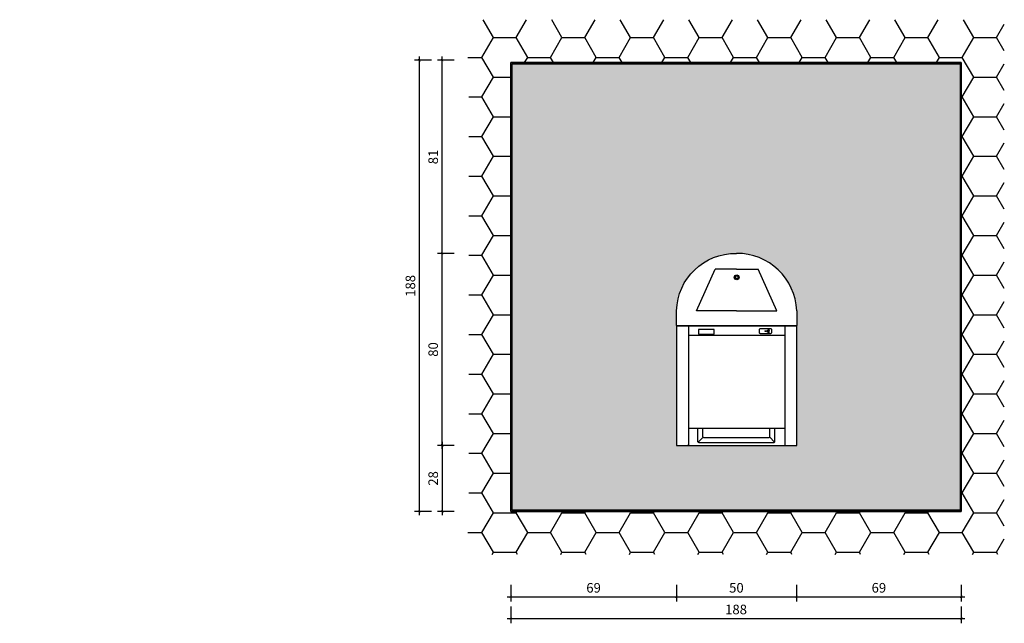
# Model space of a CAD drawing. Units: centimetres. Extents: x -104 to 433, y -257 to 280.
# Drawn here: x -104 to 306, y -257 to -6 of the extents above; entities that cross this region are included whole.
import ezdxf

# ---------------------------------------------------------------- set-up
doc = ezdxf.new("R2010")
doc.units = ezdxf.units.CM
for name, color, linetype in [('AD_hatch', 252, 'Continuous'), ('AD_widok_II', 5, 'Continuous'), ('AD_wymiary', 5, 'Continuous')]:
    doc.layers.add(name, color=color, linetype=linetype)
doc.styles.add('style1', font='txt', dxfattribs={"width": 0.7, "height": 4})
doc.dimstyles.new('Copy of 1-50', dxfattribs={"dimtxt": 4, "dimasz": 1, "dimexe": 2, "dimexo": 2, "dimgap": 1, "dimtad": 1, "dimdec": 8, "dimrnd": 1, "dimtxsty": 'style1', "dimblk": 'ARCHTICK', "dimcen": 5, "dimdle": 1.5, "dimclrt": 256, "dimadec": 1, "dimazin": 0, "dimtfac": 1, "dimtdec": 8, "dimtmove": 0, "dimatfit": 3, "dimldrblk": 'OBLIQUE', "dimfxl": 5, "dimfxlon": 1, "dimtfill": 1, "dimarcsym": 0})

# ---------------------------------------------------------------- blocks, each defined once
blk = doc.blocks.new('_ArchTick')
at = {"color": 0, "linetype": 'ByBlock', "const_width": 0.15}
blk.add_lwpolyline([(-0.5, -0.5), (0.5, 0.5)], dxfattribs=at)
blk = doc.blocks.new('*D77')
at = {"layer": 'AD_wymiary', "color": 0, "lineweight": -2}
for p, q in [((76.96, -183.15), (69.96, -183.15)), ((71.96, -181.65), (71.96, -212.19)), ((76.96, -210.69), (69.96, -210.69))]:
    blk.add_line(p, q, dxfattribs=at)
at = {"layer": 'Defpoints', "color": 0}
for p in [(210.86, -183.15), (71.96, -210.69), (210.86, -210.69)]:
    blk.add_point(p, dxfattribs=at)
at = {"layer": 'AD_wymiary', "color": 0, "linetype": 'ByBlock', "lineweight": -2}
for p, rotation in [((71.96, -183.15), 90), ((71.96, -210.69), 270)]:
    blk.add_blockref('_ArchTick', p, dxfattribs=dict(at, rotation=rotation))
at = {"layer": 'AD_wymiary', "insert": (68.71, -196.92), "char_height": 4, "attachment_point": 5, "rotation": 90, "style": 'style1', "bg_fill": 3, "box_fill_scale": 1.1, "bg_fill_color": 256, "bg_fill_true_color": 13158600, "bg_fill_transparency": 0}
blk.add_mtext('28', dxfattribs=at)
blk = doc.blocks.new('_Oblique')
at = {"color": 0, "linetype": 'ByBlock', "lineweight": -2}
blk.add_line((-0.5, -0.5), (0.5, 0.5), dxfattribs=at)
blk = doc.blocks.new('*D78')
at = {"layer": 'AD_wymiary', "color": 0, "lineweight": -2}
for p, q in [((71.96, -184.65), (71.96, -101.76)), ((76.96, -103.26), (69.96, -103.26)), ((76.96, -183.15), (69.96, -183.15))]:
    blk.add_line(p, q, dxfattribs=at)
at = {"layer": 'Defpoints', "color": 0}
for p in [(71.96, -103.26), (238.28, -103.26), (210.86, -183.15)]:
    blk.add_point(p, dxfattribs=at)
at = {"layer": 'AD_wymiary', "color": 0, "linetype": 'ByBlock', "lineweight": -2}
for p, rotation in [((71.96, -103.26), 90), ((71.96, -183.15), 270)]:
    blk.add_blockref('_ArchTick', p, dxfattribs=dict(at, rotation=rotation))
at = {"layer": 'AD_wymiary', "insert": (68.71, -143.2), "char_height": 4, "attachment_point": 5, "rotation": 90, "style": 'style1', "bg_fill": 3, "box_fill_scale": 1.1, "bg_fill_color": 256, "bg_fill_true_color": 13158600, "bg_fill_transparency": 0}
blk.add_mtext('80', dxfattribs=at)
blk = doc.blocks.new('*D79')
at = {"layer": 'AD_wymiary', "color": 0, "lineweight": -2}
for p, q in [((76.96, -22.69), (69.96, -22.69)), ((71.96, -104.76), (71.96, -21.19)), ((76.96, -103.26), (69.96, -103.26))]:
    blk.add_line(p, q, dxfattribs=at)
at = {"layer": 'Defpoints', "color": 0}
for p in [(71.96, -22.69), (240.71, -22.69), (238.28, -103.26)]:
    blk.add_point(p, dxfattribs=at)
at = {"layer": 'AD_wymiary', "color": 0, "linetype": 'ByBlock', "lineweight": -2}
for p, rotation in [((71.96, -22.69), 90), ((71.96, -103.26), 270)]:
    blk.add_blockref('_ArchTick', p, dxfattribs=dict(at, rotation=rotation))
at = {"layer": 'AD_wymiary', "insert": (68.71, -62.98), "char_height": 4, "attachment_point": 5, "rotation": 90, "style": 'style1', "bg_fill": 3, "box_fill_scale": 1.1, "bg_fill_color": 256, "bg_fill_true_color": 13158600, "bg_fill_transparency": 0}
blk.add_mtext('81', dxfattribs=at)
blk = doc.blocks.new('*D81')
at = {"layer": 'AD_wymiary', "color": 0, "lineweight": -2}
for p, q in [((67.46, -22.69), (60.46, -22.69)), ((62.46, -212.19), (62.46, -21.19)), ((67.46, -210.69), (60.46, -210.69))]:
    blk.add_line(p, q, dxfattribs=at)
at = {"layer": 'Defpoints', "color": 0}
for p in [(62.46, -22.69), (100.51, -22.69), (100.51, -210.69)]:
    blk.add_point(p, dxfattribs=at)
at = {"layer": 'AD_wymiary', "color": 0, "linetype": 'ByBlock', "lineweight": -2}
for p, rotation in [((62.46, -22.69), 90), ((62.46, -210.69), 270)]:
    blk.add_blockref('_ArchTick', p, dxfattribs=dict(at, rotation=rotation))
at = {"layer": 'AD_wymiary', "insert": (59.22, -116.69), "char_height": 4, "attachment_point": 5, "rotation": 90, "style": 'style1', "bg_fill": 3, "box_fill_scale": 1.1, "bg_fill_color": 256, "bg_fill_true_color": 13158600, "bg_fill_transparency": 0}
blk.add_mtext('188', dxfattribs=at)
blk = doc.blocks.new('block 80l top')
for p, q in [((39.06, 38.14), (79.06, 38.14)), ((42.96, 32.5), (42.96, 38.14)), ((45, 34.54), (45, 38.14)), ((72.92, 34.54), (72.92, 38.14)), ((74.96, 32.5), (74.96, 38.14)), ((45.3, 34.24), (72.62, 34.24)), ((43.26, 32.2), (74.66, 32.2))]:
    blk.add_line(p, q)
for points in [[(34.06, 87.07, -0.411924), (58.96, 110.96, -1.195432)], [(84.06, 87.07, 0.406222), (58.96, 110.96, 1.195432)]]:
    blk.add_lwpolyline(points, format="xyb")
for points in [[(59.06, 86.96), (42.32, 86.96), (50.06, 104.33)], [(59.06, 104.33), (50.06, 104.33)], [(59.06, 86.96), (75.8, 86.96), (68.06, 104.33)], [(59.06, 104.33), (68.06, 104.33)], [(34.06, 80.96), (34.06, 87.07)], [(84.06, 87.07), (84.06, 80.96)], [(34.06, 80.96), (34.06, 30.96), (84.06, 30.96), (84.06, 80.96)], [(34.06, 80.96), (84.06, 80.96)], [(84.06, 80.66), (34.06, 80.66)], [(39.06, 80.66), (39.06, 30.96)], [(79.06, 80.66), (79.06, 30.96)], [(39.06, 76.84), (79.06, 76.84)], [(45.09, 34.33), (43.05, 32.29)], [(72.83, 34.33), (74.87, 32.29)], [(39.06, 30.96), (39.06, 31.26)]]:
    blk.add_lwpolyline(points)
blk.add_lwpolyline([(43.12, 77.32), (49.7, 77.32), (49.7, 79.25), (43.12, 79.25)], close=True)
blk.add_lwpolyline([(68.9, 79.61), (73.21, 79.61, -0.414214), (73.51, 79.31), (73.51, 77.79, -0.414214), (73.21, 77.49), (68.9, 77.49, -0.414214), (68.6, 77.79), (68.6, 79.31, -0.414214)], format="xyb", close=True)
for radius in [1, 0.795, 0.59]:
    blk.add_circle((59.07, 100.98), radius)
for centre, radius, start, end in [((71.65, 78.55), 0.116, 273.0722, 86.9278), ((71.83, 78.55), 0.4, 279.2863, 80.7137), ((71.9, 78.55), 0.783, 293.808, 66.192), ((45.3, 34.54), 0.3, 180, 270), ((72.62, 34.54), 0.3, 270, 0), ((43.26, 32.5), 0.3, 180, 270), ((74.66, 32.5), 0.3, 270, 0)]:
    blk.add_arc(centre, radius, start, end)
blk.add_ellipse((71.05, 78.55), major_axis=(-0.256, 0), ratio=0.542356)
blk = doc.blocks.new('*D94')
at = {"layer": 'AD_wymiary', "color": 0, "lineweight": -2}
for p, q in [((100.51, -241.25), (100.51, -248.25)), ((169.45, -241.25), (169.45, -248.25)), ((99.01, -246.25), (170.95, -246.25))]:
    blk.add_line(p, q, dxfattribs=at)
at = {"layer": 'Defpoints', "color": 0}
for p in [(169.45, -163.81), (100.51, -191.35), (169.45, -246.25)]:
    blk.add_point(p, dxfattribs=at)
at = {"layer": 'AD_wymiary', "color": 0, "linetype": 'ByBlock', "lineweight": -2, "rotation": 180}
blk.add_blockref('_ArchTick', (100.51, -246.25), dxfattribs=at)
at = {"layer": 'AD_wymiary', "color": 0, "linetype": 'ByBlock', "lineweight": -2}
blk.add_blockref('_ArchTick', (169.45, -246.25), dxfattribs=at)
at = {"layer": 'AD_wymiary', "insert": (134.98, -243), "char_height": 4, "attachment_point": 5, "style": 'style1', "bg_fill": 3, "box_fill_scale": 1.1, "bg_fill_color": 256, "bg_fill_true_color": 13158600, "bg_fill_transparency": 0}
blk.add_mtext('69', dxfattribs=at)
blk = doc.blocks.new('*D95')
at = {"layer": 'AD_wymiary', "color": 0, "lineweight": -2}
for p, q in [((169.45, -241.25), (169.45, -248.25)), ((219.45, -241.25), (219.45, -248.25)), ((167.95, -246.25), (220.95, -246.25))]:
    blk.add_line(p, q, dxfattribs=at)
at = {"layer": 'Defpoints', "color": 0}
for p in [(169.45, -163.81), (219.45, -163.81), (219.45, -246.25)]:
    blk.add_point(p, dxfattribs=at)
at = {"layer": 'AD_wymiary', "color": 0, "linetype": 'ByBlock', "lineweight": -2, "rotation": 180}
blk.add_blockref('_ArchTick', (169.45, -246.25), dxfattribs=at)
at = {"layer": 'AD_wymiary', "color": 0, "linetype": 'ByBlock', "lineweight": -2}
blk.add_blockref('_ArchTick', (219.45, -246.25), dxfattribs=at)
at = {"layer": 'AD_wymiary', "insert": (194.45, -243), "char_height": 4, "attachment_point": 5, "style": 'style1', "bg_fill": 3, "box_fill_scale": 1.1, "bg_fill_color": 256, "bg_fill_true_color": 13158600, "bg_fill_transparency": 0}
blk.add_mtext('50', dxfattribs=at)
blk = doc.blocks.new('*D96')
at = {"layer": 'AD_wymiary', "color": 0, "lineweight": -2}
for p, q in [((219.45, -241.25), (219.45, -248.25)), ((288.09, -241.25), (288.09, -248.25)), ((217.95, -246.25), (289.59, -246.25))]:
    blk.add_line(p, q, dxfattribs=at)
at = {"layer": 'Defpoints', "color": 0}
for p in [(219.45, -163.81), (288.09, -191.35), (288.09, -246.25)]:
    blk.add_point(p, dxfattribs=at)
at = {"layer": 'AD_wymiary', "color": 0, "linetype": 'ByBlock', "lineweight": -2, "rotation": 180}
blk.add_blockref('_ArchTick', (219.45, -246.25), dxfattribs=at)
at = {"layer": 'AD_wymiary', "color": 0, "linetype": 'ByBlock', "lineweight": -2}
blk.add_blockref('_ArchTick', (288.09, -246.25), dxfattribs=at)
at = {"layer": 'AD_wymiary', "insert": (253.77, -243), "char_height": 4, "attachment_point": 5, "style": 'style1', "bg_fill": 3, "box_fill_scale": 1.1, "bg_fill_color": 256, "bg_fill_true_color": 13158600, "bg_fill_transparency": 0}
blk.add_mtext('69', dxfattribs=at)
blk = doc.blocks.new('*D97')
at = {"layer": 'AD_wymiary', "color": 0, "lineweight": -2}
for p, q in [((100.51, -250.28), (100.51, -257.28)), ((288.09, -250.28), (288.09, -257.28)), ((99.01, -255.28), (289.59, -255.28))]:
    blk.add_line(p, q, dxfattribs=at)
at = {"layer": 'Defpoints', "color": 0}
for p in [(100.51, -241.25), (288.09, -241.25), (288.09, -255.28)]:
    blk.add_point(p, dxfattribs=at)
at = {"layer": 'AD_wymiary', "color": 0, "linetype": 'ByBlock', "lineweight": -2, "rotation": 180}
blk.add_blockref('_ArchTick', (100.51, -255.28), dxfattribs=at)
at = {"layer": 'AD_wymiary', "color": 0, "linetype": 'ByBlock', "lineweight": -2}
blk.add_blockref('_ArchTick', (288.09, -255.28), dxfattribs=at)
at = {"layer": 'AD_wymiary', "insert": (194.3, -252.04), "char_height": 4, "attachment_point": 5, "style": 'style1', "bg_fill": 3, "box_fill_scale": 1.1, "bg_fill_color": 256, "bg_fill_true_color": 13158600, "bg_fill_transparency": 0}
blk.add_mtext('188', dxfattribs=at)

msp = doc.modelspace()

# ---------------------------------------------------------------- dimensions: what is measured, and where the dimension line sits
at = {"layer": 'AD_wymiary'}
dim = msp.add_linear_dim(base=(71.9563779439, -210.6907671321), p1=(210.8639379963, -183.1477999697), p2=(210.8639379963, -210.6907671321), angle=90, dimstyle='Copy of 1-50', dxfattribs=at)
dim.commit()
dim.dimension.update_dxf_attribs({"geometry": '*D77', "text_midpoint": (68.7085146961, -196.9192835509)})

# ---------------------------------------------------------------- next in the draw order: dimensions: what is measured, and where the dimension line sits
dim = msp.add_linear_dim(base=(71.9563779439, -103.2620044905), p1=(210.8639379963, -183.1477999697), p2=(238.2779213906, -103.2620044905), angle=90, dimstyle='Copy of 1-50', override={"dimtmove": 1}, dxfattribs=at)
dim.commit()
dim.dimension.update_dxf_attribs({"geometry": '*D78', "text_midpoint": (68.7085146961, -143.2049022301)})

# ---------------------------------------------------------------- next in the draw order: dimensions: what is measured, and where the dimension line sits
dim = msp.add_linear_dim(base=(71.9563779439, -22.6907671321), p1=(238.2779213906, -103.2620044905), p2=(240.7140141965, -22.6907671321), angle=90, dimstyle='Copy of 1-50', override={"dimtmove": 1}, dxfattribs=at)
dim.commit()
dim.dimension.update_dxf_attribs({"geometry": '*D79', "text_midpoint": (68.7085146961, -62.9763858113)})

# ---------------------------------------------------------------- next in the draw order: block references
at = {"layer": 'AD_widok_II'}
msp.add_blockref('block 80l top', (135.49153987, -214.10541058), dxfattribs=at)

# ---------------------------------------------------------------- next in the draw order: dimensions: what is measured, and where the dimension line sits
at = {"layer": 'AD_wymiary'}
dim = msp.add_linear_dim(base=(62.4649601223, -22.6907671321), p1=(100.5071506229, -210.6907671321), p2=(100.5071506229, -22.6907671321), angle=90, dimstyle='Copy of 1-50', dxfattribs=at)
dim.commit()
dim.dimension.update_dxf_attribs({"geometry": '*D81', "text_midpoint": (59.2170968744, -116.6907671321)})

# ---------------------------------------------------------------- next in the draw order: hatches: boundary and pattern name
at = {"layer": 'AD_hatch'}
h = msp.add_hatch(dxfattribs=at)
h.set_pattern_fill('HONEY', color=256, scale=3)
h.set_pattern_definition([(0, (-764.016, -359.6885), (14.2875, 8.24889), [9.525, -19.05]), (120, (-764.016, -359.6885), (-14.2875, 8.24889), [9.525, -19.05]), (60, (-764.016, -359.6885), (3e-08, 16.497784), [-19.05, 9.525])])
h.paths.add_polyline_path([(82.5993498, -210.69076713), (83.09449345, -210.69076713), (83.09449345, -23.69076713), (82.5993498, -23.69076713)], flags=16)
h.paths.add_polyline_path([(-103.99284938, -24.19076713), (82.59449345, -24.19076713), (82.59449345, -210.19076713), (-103.99284938, -210.19076713)], flags=0)
h.paths.add_polyline_path([(100.50715062, -23.69076713), (288.09449345, -23.69076713), (288.09449345, -210.69076713), (100.50715062, -210.69076713)], flags=16)
h.paths.add_polyline_path([(101.00715062, -24.19076713), (287.59449345, -24.19076713), (287.59449345, -210.19076713), (101.00715062, -210.19076713)], flags=0)
h.paths.add_polyline_path([(306.00229427, -5.78296631), (306.00229427, -228.59856795), (82.5993498, -228.59856795), (82.5993498, -5.78296631)])
h = msp.add_hatch(dxfattribs=at)
h.set_pattern_fill('AR-SAND', color=256, scale=0.1)
h.set_pattern_definition([(37.5, (-973.2187, -359.6885), (-0.160003, 4.894132), [0, -3.8608, 0, -4.318, 0, -4.1275]), (7.5, (-973.219, -359.6885), (4.495233, 7.16825), [0, -2.0828, 0, -3.4798, 0, -1.3335]), (327.5, (-976.343, -359.6885), (7.909924, 0.014372), [0, -1.27, 0, -4.572, 0, -5.969]), (317.5, (-976.343, -359.6885), (7.635565, 2.229293), [0, -0.635, 0, -2.9972, 0, -3.429])])
h.paths.add_polyline_path([(287.59449345, -24.19076713), (101.00715062, -24.19076713), (101.00715062, -210.19076713), (287.59449345, -210.19076713)])
h.paths.add_polyline_path([(194.55082204, -103.26200449, -0.4123881214), (219.55082204, -127.03263334), (219.55144016, -133.14779997, -0.0022327568), (219.55056804, -133.41678651), (219.55056804, -183.14779997), (169.55082204, -183.14779997), (169.55082204, -133.14779997), (169.55082204, -127.03263334, -0.4123881214)], flags=16)
h.paths.add_polyline_path([(214.65089824, -133.44777457), (214.65089824, -175.96618961), (210.547595, -175.96618961), (210.547595, -181.60574881, -0.4142135624), (210.247595, -181.90574881), (178.85404907, -181.90574881, -0.4142135624), (178.55404907, -181.60574881), (178.55404907, -175.96618961), (174.65089824, -175.96618961), (174.65089824, -133.44777457)], flags=0)
h.paths.add_polyline_path([(185.29191925, -134.85247253), (185.29191925, -136.78334756), (178.71652285, -136.78334756), (178.71652285, -134.85247253)], flags=0)
h.paths.add_polyline_path([(204.49191754, -134.49432819), (208.79945632, -134.49432819, -0.4142135624), (209.09945632, -134.79432819), (209.09945632, -136.31609064, -0.4142135624), (208.79945632, -136.61609064), (204.49191754, -136.61609064, -0.4142135624), (204.19191754, -136.31609064), (204.19191754, -134.79432819, -0.4142135624)], flags=0)

# ---------------------------------------------------------------- next in the draw order: linework, layer by layer
at = {"layer": 'AD_widok_II'}
msp.add_lwpolyline([(100.50715062, -23.69076713), (288.09449345, -23.69076713), (288.09449345, -210.69076713), (100.50715062, -210.69076713), (100.50715062, -23.69076713)], dxfattribs=at)
msp.add_lwpolyline([(101.00715062, -24.19076713), (287.59449345, -24.19076713), (287.59449345, -210.19076713), (101.00715062, -210.19076713)], close=True, dxfattribs=at)

# ---------------------------------------------------------------- next in the draw order: dimensions: what is measured, and where the dimension line sits
at = {"layer": 'AD_wymiary'}
dim = msp.add_linear_dim(base=(169.4507458356, -246.2451064784), p1=(100.5071506229, -191.3519370652), p2=(169.4507458356, -163.8089699027), dimstyle='Copy of 1-50', override={"dimtmove": 1}, dxfattribs=at)
dim.commit()
dim.dimension.update_dxf_attribs({"geometry": '*D94', "text_midpoint": (134.9789482293, -242.9972432306)})

# ---------------------------------------------------------------- next in the draw order: dimensions: what is measured, and where the dimension line sits
dim = msp.add_linear_dim(base=(219.4504918351, -246.2451064784), p1=(169.4507458356, -163.8089699027), p2=(219.4504918351, -163.8089699027), dimstyle='Copy of 1-50', override={"dimtmove": 1}, dxfattribs=at)
dim.commit()
dim.dimension.update_dxf_attribs({"geometry": '*D95', "text_midpoint": (194.4506188354, -242.9972432306)})

# ---------------------------------------------------------------- next in the draw order: dimensions: what is measured, and where the dimension line sits
dim = msp.add_linear_dim(base=(288.0944934487, -246.2451064784), p1=(219.4504918351, -163.8089699027), p2=(288.0944934487, -191.3519370652), dimstyle='Copy of 1-50', override={"dimtmove": 1}, dxfattribs=at)
dim.commit()
dim.dimension.update_dxf_attribs({"geometry": '*D96', "text_midpoint": (253.7724926419, -242.9972432306)})

# ---------------------------------------------------------------- next in the draw order: linework, layer by layer
msp.add_lwpolyline([(288.09449345, -23.69076713), (100.50715062, -23.69076713), (100.50715062, -210.69076713), (288.09449345, -210.69076713)], close=True, dxfattribs=at)

# ---------------------------------------------------------------- next in the draw order: dimensions: what is measured, and where the dimension line sits
dim = msp.add_linear_dim(base=(288.0944934487, -255.2831000162), p1=(100.5071506229, -241.2451064784), p2=(288.0944934487, -241.2451064784), dimstyle='Copy of 1-50', override={"dimtmove": 1}, dxfattribs=at)
dim.commit()
dim.dimension.update_dxf_attribs({"geometry": '*D97', "text_midpoint": (194.3008220358, -252.0352367683)})

doc.saveas('drawing.dxf')
